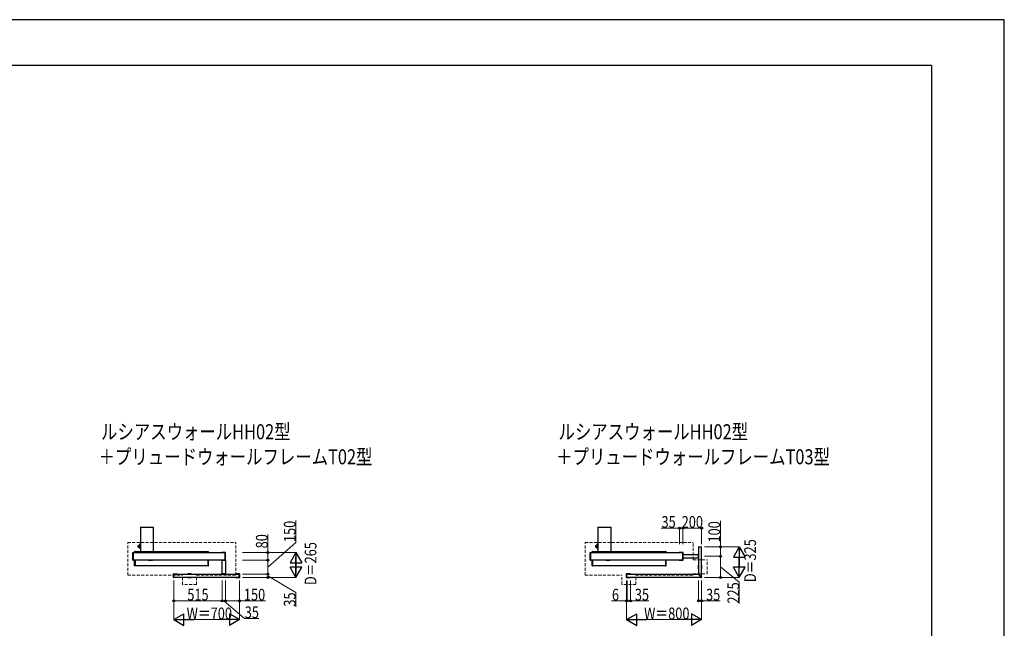
# Model space of a CAD drawing. Units: millimetres. Extents: x 0 to 21025, y 0 to 14850.
# Drawn here: x 10533 to 21025, y 8363 to 14850 of the extents above; entities that cross this region are included whole.
import ezdxf

# ---------------------------------------------------------------- set-up
doc = ezdxf.new("R2010")
doc.units = ezdxf.units.MM
doc.linetypes.add('HIDDEN', pattern=[9.525, 6.35, -3.175])
doc.linetypes.add('YDOT_1', pattern=[2, 1, -1])
for name, color, linetype, lineweight in [('USER1', 3, 'Continuous', 13), ('YKK_12', 2, 'Continuous', 13), ('YKK_13', 4, 'Continuous', 30), ('YKK_A1', 4, 'Continuous', 30), ('YKK_D', 6, 'Continuous', 13), ('YKK_ZWAK', 7, 'Continuous', 30)]:
    doc.layers.add(name, color=color, linetype=linetype, lineweight=lineweight)
doc.styles.add('text-b', font='extslim2.shx', dxfattribs={"width": 0.8, "bigfont": 'extfont2.shx'})

msp = doc.modelspace()

# ---------------------------------------------------------------- linework, layer by layer
at = {"layer": 'YKK_12', "linetype": 'HIDDEN', "ltscale": 5}
for p, q in [((11685, 8929), (11685, 9279)), ((11685, 9279), (12835, 9279)), ((12835, 8929), (12835, 9279)), ((16558, 8929), (16558, 9279)), ((16558, 9279), (17708, 9279)), ((17708, 9093), (17708, 9279)), ((17708, 9093), (17858, 9093)), ((17858, 8943), (17858, 9093)), ((11685, 8929), (12268, 8929)), ((12268, 8829), (12268, 8929)), ((12418, 8929), (12835, 8929)), ((12418, 8829), (12418, 8929)), ((16558, 8929), (16949, 8929)), ((16949, 8829), (16949, 8929)), ((17099, 8929), (17708, 8929)), ((17099, 8829), (17099, 8929)), ((17708, 8943), (17858, 8943)), ((17708, 8929), (17708, 8943)), ((12418, 8829), (12268, 8829)), ((17099, 8829), (16949, 8829))]:
    msp.add_line(p, q, dxfattribs=at)
at = {"layer": 'YKK_13'}
for p, q in [((17764, 9233), (17801, 9233)), ((11737, 9090), (11737, 9171)), ((11738, 9172), (11741, 9172)), ((11742, 9171), (11742, 9090)), ((11908, 9171), (11908, 9170)), ((11909, 9173), (11909, 9172)), ((11946, 9172), (11909, 9172)), ((11944, 9175), (11911, 9175)), ((11946, 9173), (11946, 9172)), ((11947, 9170), (11947, 9171)), ((12723, 9171), (12686, 9171)), ((12686, 9171), (12686, 9170)), ((12686, 9171), (12686, 9170)), ((12726, 9172), (12687, 9172)), ((12723, 9090), (12723, 9171)), ((12727, 9090), (12727, 9171)), ((16612, 9090), (16612, 9171)), ((16613, 9172), (16616, 9172)), ((16617, 9171), (16617, 9090)), ((16783, 9171), (16783, 9170)), ((16784, 9173), (16784, 9172)), ((16821, 9172), (16784, 9172)), ((16819, 9175), (16786, 9175)), ((16821, 9173), (16821, 9172)), ((16822, 9170), (16822, 9171)), ((17598, 9171), (17561, 9171)), ((17561, 9171), (17561, 9170)), ((17561, 9171), (17561, 9170)), ((17601, 9172), (17562, 9172)), ((17598, 9090), (17598, 9171)), ((17602, 9090), (17602, 9171)), ((17763, 9233), (17763, 9230)), ((17763, 9149), (17763, 9112)), ((17801, 9228), (17764, 9228)), ((17764, 9150), (17764, 9150)), ((17765, 9150), (17764, 9150)), ((17765, 9149), (17765, 9112)), ((17802, 9233), (17802, 9230)), ((11738, 9089), (11741, 9089)), ((11908, 9090), (11908, 9090)), ((11909, 9089), (11946, 9089)), ((11909, 9089), (11909, 9087)), ((11944, 9085), (11911, 9085)), ((11946, 9089), (11946, 9087)), ((11947, 9090), (11947, 9090)), ((12686, 9090), (12723, 9090)), ((12686, 9090), (12686, 9090)), ((12686, 9090), (12686, 9090)), ((12687, 9089), (12726, 9089)), ((12688, 9089), (12688, 9089)), ((12689, 9088), (12726, 9088)), ((12727, 9089), (12727, 9089)), ((16613, 9089), (16616, 9089)), ((16783, 9090), (16783, 9090)), ((16784, 9089), (16821, 9089)), ((16784, 9089), (16784, 9087)), ((16819, 9085), (16786, 9085)), ((16821, 9089), (16821, 9087)), ((16822, 9090), (16822, 9090)), ((17561, 9090), (17598, 9090)), ((17561, 9090), (17561, 9090)), ((17561, 9090), (17561, 9090)), ((17562, 9089), (17601, 9089)), ((17763, 9037), (17763, 8999)), ((17764, 9111), (17764, 9111)), ((17765, 9111), (17764, 9111)), ((17765, 9037), (17764, 9037)), ((17801, 9037), (17800, 9037)), ((17802, 8999), (17802, 9037)), ((12173, 8905), (12173, 8941)), ((12174, 8942), (12213, 8942)), ((12177, 8905), (12177, 8941)), ((12177, 8941), (12214, 8941)), ((12214, 8941), (12214, 8940)), ((12214, 8941), (12214, 8940)), ((12323, 8942), (12323, 8940)), ((12361, 8942), (12324, 8942)), ((12362, 8940), (12362, 8942)), ((12688, 8942), (12688, 8941)), ((12688, 8941), (12688, 8941)), ((12726, 8942), (12689, 8942)), ((12726, 8940), (12689, 8940)), ((12727, 8942), (12727, 8941)), ((12727, 8941), (12727, 8941)), ((12873, 8941), (12836, 8941)), ((12836, 8941), (12836, 8940)), ((12836, 8941), (12836, 8940)), ((12876, 8942), (12837, 8942)), ((12873, 8905), (12873, 8941)), ((12877, 8905), (12877, 8941)), ((16997, 8941), (16997, 8905)), ((16998, 8942), (17001, 8942)), ((17002, 8905), (17002, 8941)), ((17004, 8942), (17004, 8940)), ((17042, 8942), (17005, 8942)), ((17043, 8940), (17043, 8942)), ((17762, 8943), (17761, 8942)), ((17761, 8941), (17798, 8904)), ((17762, 8943), (17764, 8945)), ((17764, 8999), (17765, 8999)), ((17764, 8945), (17802, 8907)), ((17800, 8999), (17801, 8999)), ((12213, 8904), (12174, 8904)), ((12214, 8905), (12177, 8905)), ((12214, 8905), (12214, 8905)), ((12214, 8905), (12214, 8905)), ((12323, 8905), (12323, 8904)), ((12324, 8904), (12361, 8904)), ((12362, 8904), (12362, 8905)), ((12836, 8905), (12873, 8905)), ((12836, 8905), (12836, 8905)), ((12836, 8905), (12836, 8905)), ((12837, 8904), (12876, 8904)), ((16998, 8904), (17001, 8904)), ((17004, 8905), (17004, 8904)), ((17005, 8904), (17042, 8904)), ((17043, 8904), (17043, 8905)), ((17798, 8904), (17798, 8904)), ((17799, 8904), (17799, 8904)), ((17802, 8907), (17802, 8907)), ((17802, 8907), (17802, 8907))]:
    msp.add_line(p, q, dxfattribs=at)
for centre, radius, start, end in [((17764, 9232), 1, 90, 176.5), ((17801, 9232), 1, 3.5, 90), ((11738, 9171), 1, 93.5, 180), ((11741, 9171), 1, 0, 93.5), ((11909, 9171), 1, 90, 180), ((11911, 9173), 2, 90, 180), ((11944, 9173), 2, 0, 90), ((11946, 9171), 1, 0, 90), ((12687, 9171), 1, 90, 180), ((12686, 9171), 0.3, 90, 180), ((12723, 9171), 0.3, 0, 90), ((12726, 9171), 1, 0, 90), ((16613, 9171), 1, 93.5, 180), ((16616, 9171), 1, 0, 93.5), ((16784, 9171), 1, 90, 180), ((16786, 9173), 2, 90, 180), ((16819, 9173), 2, 0, 90), ((16821, 9171), 1, 0, 90), ((17562, 9171), 1, 90, 180), ((17561, 9171), 0.3, 90, 180), ((17598, 9171), 0.3, 0, 90), ((17601, 9171), 1, 0, 90), ((17764, 9229), 1, 176.5, 270), ((17764, 9149), 0.5, 93.5, 180), ((17764, 9149), 0.5, 86.5, 93.5), ((17765, 9149), 0.5, 0, 86.5), ((17801, 9229), 1, 270, 3.5), ((11738, 9090), 1, 180, 266.5), ((11741, 9090), 1, 266.5, 0), ((11909, 9090), 1, 180, 270), ((11911, 9087), 2, 180, 270), ((11944, 9087), 2, 270, 0), ((11946, 9090), 1, 270, 0), ((12686, 9090), 0.3, 180, 270), ((12687, 9090), 1, 180, 270), ((12689, 9089), 0.5, 183.5, 270), ((12723, 9090), 0.3, 270, 0), ((12726, 9090), 1, 270, 0), ((12726, 9089), 0.5, 270, 356.5), ((16613, 9090), 1, 180, 266.5), ((16616, 9090), 1, 266.5, 0), ((16784, 9090), 1, 180, 270), ((16786, 9087), 2, 180, 270), ((16819, 9087), 2, 270, 0), ((16821, 9090), 1, 270, 0), ((17561, 9090), 0.3, 180, 270), ((17562, 9090), 1, 180, 270), ((17598, 9090), 0.3, 270, 0), ((17601, 9090), 1, 270, 0), ((17764, 9112), 0.5, 180, 266.5), ((17764, 9037), 0.5, 90, 180), ((17764, 9112), 0.5, 266.5, 273.5), ((17765, 9112), 0.5, 273.5, 0), ((17801, 9037), 0.5, 0, 90), ((12174, 8941), 1, 90, 180), ((12177, 8941), 0.3, 90, 180), ((12213, 8941), 1, 0, 90), ((12214, 8941), 0.3, 0, 90), ((12324, 8942), 0.5, 90, 180), ((12361, 8942), 0.5, 0, 90), ((12689, 8942), 0.5, 90, 176.5), ((12689, 8941), 0.5, 183.5, 270), ((12689, 8941), 0.5, 176.5, 183.5), ((12726, 8942), 0.5, 3.5, 90), ((12726, 8941), 0.5, 270, 356.5), ((12726, 8941), 0.5, 356.5, 3.5), ((12837, 8941), 1, 90, 180), ((12836, 8941), 0.3, 90, 180), ((12873, 8941), 0.3, 0, 90), ((12876, 8941), 1, 0, 90), ((16998, 8941), 1, 93.5, 180), ((17001, 8941), 1, 0, 93.5), ((17005, 8942), 0.5, 90, 180), ((17042, 8942), 0.5, 0, 90), ((17761, 8941), 0.5, 138.5, 225), ((17764, 8999), 0.5, 180, 270), ((17764, 8944), 0.5, 45, 131.5), ((17801, 8999), 0.5, 270, 0), ((12174, 8905), 1, 180, 270), ((12177, 8905), 0.3, 180, 270), ((12213, 8905), 1, 270, 0), ((12214, 8905), 0.3, 270, 0), ((12324, 8904), 0.5, 180, 270), ((12361, 8904), 0.5, 270, 0), ((12836, 8905), 0.3, 180, 270), ((12837, 8905), 1, 180, 270), ((12873, 8905), 0.3, 270, 0), ((12876, 8905), 1, 270, 0), ((16998, 8905), 1, 180, 266.5), ((17001, 8905), 1, 266.5, 0), ((17005, 8904), 0.5, 180, 270), ((17042, 8904), 0.5, 270, 0), ((17799, 8904), 0.5, 225, 270), ((17799, 8907), 3, 270, 0), ((17801, 8907), 0.5, 0, 45)]:
    msp.add_arc(centre, radius, start, end, dxfattribs=at)
at = {"layer": 'YKK_A1'}
for p, q in [((11820, 9440), (11959, 9440)), ((11820, 9440), (11820, 9179)), ((11960, 9179), (11960, 9440)), ((16695, 9440), (16834, 9440)), ((16695, 9440), (16695, 9179)), ((16835, 9179), (16835, 9440)), ((11793, 9237), (11821, 9237)), ((11796, 9247), (11801, 9247)), ((11796, 9247), (11801, 9247)), ((11796, 9246), (11801, 9246)), ((11796, 9228), (11796, 9246)), ((11796, 9244), (11801, 9244)), ((11796, 9243), (11801, 9243)), ((11796, 9242), (11801, 9242)), ((11796, 9240), (11801, 9240)), ((11796, 9238), (11801, 9238)), ((11796, 9237), (11801, 9237)), ((11796, 9235), (11801, 9235)), ((11796, 9233), (11801, 9233)), ((11797, 9247), (11801, 9247)), ((11801, 9247), (11801, 9247)), ((11801, 9244), (11801, 9246)), ((11801, 9242), (11801, 9243)), ((11801, 9238), (11801, 9240)), ((11801, 9237), (11801, 9235)), ((11801, 9233), (11801, 9232)), ((11802, 9228), (11802, 9247)), ((11808, 9257), (11818, 9257)), ((11808, 9219), (11808, 9256)), ((11808, 9256), (11818, 9256)), ((11808, 9256), (11818, 9256)), ((11808, 9256), (11818, 9256)), ((11808, 9256), (11818, 9256)), ((11808, 9255), (11818, 9255)), ((11808, 9255), (11818, 9255)), ((11808, 9255), (11818, 9255)), ((11808, 9254), (11818, 9254)), ((11808, 9254), (11818, 9254)), ((11808, 9253), (11818, 9253)), ((11808, 9253), (11818, 9253)), ((11808, 9252), (11818, 9252)), ((11808, 9252), (11818, 9252)), ((11808, 9251), (11818, 9251)), ((11808, 9250), (11818, 9250)), ((11808, 9250), (11818, 9250)), ((11808, 9249), (11818, 9249)), ((11808, 9248), (11818, 9248)), ((11808, 9248), (11818, 9248)), ((11808, 9247), (11818, 9247)), ((11808, 9228), (11808, 9247)), ((11808, 9246), (11818, 9246)), ((11808, 9245), (11818, 9245)), ((11808, 9245), (11818, 9245)), ((11808, 9244), (11818, 9244)), ((11808, 9243), (11818, 9243)), ((11808, 9242), (11818, 9242)), ((11808, 9241), (11818, 9241)), ((11808, 9240), (11818, 9240)), ((11808, 9240), (11818, 9240)), ((11808, 9239), (11818, 9239)), ((11808, 9238), (11818, 9238)), ((11808, 9237), (11818, 9237)), ((11808, 9236), (11818, 9236)), ((11808, 9235), (11818, 9235)), ((11808, 9235), (11818, 9235)), ((11808, 9234), (11818, 9234)), ((11818, 9257), (11809, 9257)), ((11809, 9257), (11818, 9257)), ((11809, 9257), (11818, 9257)), ((11809, 9257), (11818, 9257)), ((11809, 9257), (11818, 9257)), ((11809, 9257), (11818, 9257)), ((11819, 9257), (11818, 9257)), ((11818, 9218), (11818, 9257)), ((11819, 9217), (11819, 9258)), ((11819, 9258), (11820, 9258)), ((16668, 9237), (16696, 9237)), ((16671, 9247), (16676, 9247)), ((16671, 9247), (16676, 9247)), ((16671, 9246), (16676, 9246)), ((16671, 9228), (16671, 9246)), ((16671, 9244), (16676, 9244)), ((16671, 9243), (16676, 9243)), ((16671, 9242), (16676, 9242)), ((16671, 9240), (16676, 9240)), ((16671, 9238), (16676, 9238)), ((16671, 9237), (16676, 9237)), ((16671, 9235), (16676, 9235)), ((16671, 9233), (16676, 9233)), ((16672, 9247), (16676, 9247)), ((16676, 9247), (16676, 9247)), ((16676, 9244), (16676, 9246)), ((16676, 9242), (16676, 9243)), ((16676, 9238), (16676, 9240)), ((16676, 9237), (16676, 9235)), ((16676, 9233), (16676, 9232)), ((16677, 9228), (16677, 9247)), ((16683, 9257), (16693, 9257)), ((16683, 9219), (16683, 9256)), ((16683, 9256), (16693, 9256)), ((16683, 9256), (16693, 9256)), ((16683, 9256), (16693, 9256)), ((16683, 9256), (16693, 9256)), ((16683, 9255), (16693, 9255)), ((16683, 9255), (16693, 9255)), ((16683, 9255), (16693, 9255)), ((16683, 9254), (16693, 9254)), ((16683, 9254), (16693, 9254)), ((16683, 9253), (16693, 9253)), ((16683, 9253), (16693, 9253)), ((16683, 9252), (16693, 9252)), ((16683, 9252), (16693, 9252)), ((16683, 9251), (16693, 9251)), ((16683, 9250), (16693, 9250)), ((16683, 9250), (16693, 9250)), ((16683, 9249), (16693, 9249)), ((16683, 9248), (16693, 9248)), ((16683, 9248), (16693, 9248)), ((16683, 9247), (16693, 9247)), ((16683, 9228), (16683, 9247)), ((16683, 9246), (16693, 9246)), ((16683, 9245), (16693, 9245)), ((16683, 9245), (16693, 9245)), ((16683, 9244), (16693, 9244)), ((16683, 9243), (16693, 9243)), ((16683, 9242), (16693, 9242)), ((16683, 9241), (16693, 9241)), ((16683, 9240), (16693, 9240)), ((16683, 9240), (16693, 9240)), ((16683, 9239), (16693, 9239)), ((16683, 9238), (16693, 9238)), ((16683, 9237), (16693, 9237)), ((16683, 9236), (16693, 9236)), ((16683, 9235), (16693, 9235)), ((16683, 9235), (16693, 9235)), ((16683, 9234), (16693, 9234)), ((16693, 9257), (16684, 9257)), ((16684, 9257), (16693, 9257)), ((16684, 9257), (16693, 9257)), ((16684, 9257), (16693, 9257)), ((16684, 9257), (16693, 9257)), ((16684, 9257), (16693, 9257)), ((16694, 9257), (16693, 9257)), ((16693, 9218), (16693, 9257)), ((16694, 9217), (16694, 9258)), ((16694, 9258), (16695, 9258)), ((11742, 9170), (12723, 9170)), ((11757, 9170), (11757, 9180)), ((11761, 9182), (11758, 9181)), ((11762, 9181), (11762, 9170)), ((12541, 9179), (11762, 9179)), ((11796, 9232), (11801, 9232)), ((11796, 9231), (11801, 9231)), ((11796, 9229), (11801, 9229)), ((11796, 9228), (11801, 9228)), ((11796, 9228), (11801, 9228)), ((11797, 9227), (11801, 9227)), ((11801, 9231), (11801, 9229)), ((11801, 9228), (11801, 9228)), ((11808, 9233), (11818, 9233)), ((11808, 9232), (11818, 9232)), ((11808, 9231), (11818, 9231)), ((11808, 9230), (11818, 9230)), ((11808, 9230), (11818, 9230)), ((11808, 9229), (11818, 9229)), ((11808, 9228), (11818, 9228)), ((11808, 9227), (11818, 9227)), ((11808, 9227), (11818, 9227)), ((11808, 9226), (11818, 9226)), ((11808, 9225), (11818, 9225)), ((11808, 9225), (11818, 9225)), ((11808, 9224), (11818, 9224)), ((11808, 9223), (11818, 9223)), ((11808, 9223), (11818, 9223)), ((11808, 9222), (11818, 9222)), ((11808, 9222), (11818, 9222)), ((11808, 9221), (11818, 9221)), ((11808, 9221), (11818, 9221)), ((11808, 9220), (11818, 9220)), ((11808, 9220), (11818, 9220)), ((11808, 9220), (11818, 9220)), ((11808, 9219), (11818, 9219)), ((11808, 9219), (11818, 9219)), ((11808, 9219), (11818, 9219)), ((11808, 9219), (11818, 9219)), ((11808, 9218), (11818, 9218)), ((11818, 9218), (11809, 9218)), ((11809, 9218), (11818, 9218)), ((11809, 9218), (11818, 9218)), ((11809, 9218), (11818, 9218)), ((11809, 9218), (11818, 9218)), ((11819, 9217), (11818, 9217)), ((11819, 9217), (11820, 9217)), ((12541, 9181), (12541, 9170)), ((12542, 9182), (12545, 9181)), ((12546, 9170), (12546, 9180)), ((16617, 9170), (17598, 9170)), ((16632, 9170), (16632, 9180)), ((16636, 9182), (16633, 9181)), ((16637, 9181), (16637, 9170)), ((17416, 9179), (16637, 9179)), ((16671, 9232), (16676, 9232)), ((16671, 9231), (16676, 9231)), ((16671, 9229), (16676, 9229)), ((16671, 9228), (16676, 9228)), ((16671, 9228), (16676, 9228)), ((16672, 9227), (16676, 9227)), ((16676, 9231), (16676, 9229)), ((16676, 9228), (16676, 9228)), ((16683, 9233), (16693, 9233)), ((16683, 9232), (16693, 9232)), ((16683, 9231), (16693, 9231)), ((16683, 9230), (16693, 9230)), ((16683, 9230), (16693, 9230)), ((16683, 9229), (16693, 9229)), ((16683, 9228), (16693, 9228)), ((16683, 9227), (16693, 9227)), ((16683, 9227), (16693, 9227)), ((16683, 9226), (16693, 9226)), ((16683, 9225), (16693, 9225)), ((16683, 9225), (16693, 9225)), ((16683, 9224), (16693, 9224)), ((16683, 9223), (16693, 9223)), ((16683, 9223), (16693, 9223)), ((16683, 9222), (16693, 9222)), ((16683, 9222), (16693, 9222)), ((16683, 9221), (16693, 9221)), ((16683, 9221), (16693, 9221)), ((16683, 9220), (16693, 9220)), ((16683, 9220), (16693, 9220)), ((16683, 9220), (16693, 9220)), ((16683, 9219), (16693, 9219)), ((16683, 9219), (16693, 9219)), ((16683, 9219), (16693, 9219)), ((16683, 9219), (16693, 9219)), ((16683, 9218), (16693, 9218)), ((16693, 9218), (16684, 9218)), ((16684, 9218), (16693, 9218)), ((16684, 9218), (16693, 9218)), ((16684, 9218), (16693, 9218)), ((16684, 9218), (16693, 9218)), ((16694, 9217), (16693, 9217)), ((16694, 9217), (16695, 9217)), ((17416, 9181), (17416, 9170)), ((17417, 9182), (17420, 9181)), ((17421, 9170), (17421, 9180)), ((17600, 9148), (17763, 9148)), ((17765, 9228), (17765, 8944)), ((17800, 8909), (17800, 9228)), ((12723, 9090), (11742, 9090)), ((11757, 9029), (11757, 9090)), ((11761, 9027), (11758, 9028)), ((11762, 9090), (11762, 9028)), ((12541, 9029), (11762, 9029)), ((12541, 9090), (12541, 9028)), ((12542, 9027), (12545, 9028)), ((12546, 9029), (12546, 9090)), ((12690, 8942), (12690, 9088)), ((12725, 9088), (12725, 8942)), ((17598, 9090), (16617, 9090)), ((16632, 9029), (16632, 9090)), ((16636, 9027), (16633, 9028)), ((16637, 9090), (16637, 9028)), ((17416, 9029), (16637, 9029)), ((17416, 9090), (17416, 9028)), ((17417, 9027), (17420, 9028)), ((17421, 9029), (17421, 9090)), ((17600, 9113), (17763, 9113)), ((12214, 8940), (12873, 8940)), ((17002, 8940), (17762, 8940)), ((12873, 8905), (12214, 8905)), ((17797, 8905), (17002, 8905))]:
    msp.add_line(p, q, dxfattribs=at)
at = {"layer": 'YKK_A1', "linetype": 'YDOT_1', "ltscale": 0.5}
for p, q in [((11820, 9440), (11959, 9440)), ((16695, 9440), (16834, 9440)), ((11760, 9179), (11762, 9179)), ((11760, 9170), (11760, 9179)), ((12543, 9179), (12541, 9179)), ((12543, 9170), (12543, 9179)), ((16635, 9179), (16637, 9179)), ((16635, 9170), (16635, 9179)), ((17418, 9179), (17416, 9179)), ((17418, 9170), (17418, 9179)), ((11760, 9029), (11760, 9090)), ((11760, 9029), (11762, 9029)), ((12543, 9029), (12541, 9029)), ((12543, 9029), (12543, 9090)), ((16635, 9029), (16635, 9090)), ((16635, 9029), (16637, 9029)), ((17418, 9029), (17416, 9029)), ((17418, 9029), (17418, 9090))]:
    msp.add_line(p, q, dxfattribs=at)
at = {"layer": 'YKK_A1'}
for centre, radius, start, end in [((11820, 9440), 0.8, 90, 180), ((11959, 9440), 0.8, 0, 90), ((16695, 9440), 0.8, 90, 180), ((16834, 9440), 0.8, 0, 90), ((11797, 9246), 1, 90, 180), ((11801, 9247), 0.5, 0, 90), ((11806, 9253), 8, 236.7259, 286.0428), ((11809, 9256), 1, 90, 180), ((11808, 9247), 0.2, 120, 180), ((11808, 9245), 0.5, 283.186, 0), ((11818, 9257), 0.5, 90, 180), ((16672, 9246), 1, 90, 180), ((16676, 9247), 0.5, 0, 90), ((16681, 9253), 8, 236.7259, 286.0428), ((16684, 9256), 1, 90, 180), ((16683, 9247), 0.2, 120, 180), ((16683, 9245), 0.5, 283.186, 0), ((16693, 9257), 0.5, 90, 180), ((11758, 9180), 1, 93.5, 180), ((11761, 9181), 1, 0, 93.5), ((11797, 9228), 1, 180, 270), ((11801, 9228), 0.5, 270, 0), ((11806, 9222), 8, 76.814, 123.2741), ((11808, 9230), 0.5, 0, 76.814), ((11808, 9228), 0.2, 180, 240), ((11809, 9219), 1, 180, 270), ((11818, 9218), 0.5, 180, 270), ((12542, 9181), 1, 86.5, 180), ((12545, 9180), 1, 0, 86.5), ((16633, 9180), 1, 93.5, 180), ((16636, 9181), 1, 0, 93.5), ((16672, 9228), 1, 180, 270), ((16676, 9228), 0.5, 270, 0), ((16681, 9222), 8, 76.814, 123.2741), ((16683, 9230), 0.5, 0, 76.814), ((16683, 9228), 0.2, 180, 240), ((16684, 9219), 1, 180, 270), ((16693, 9218), 0.5, 180, 270), ((17417, 9181), 1, 86.5, 180), ((17420, 9180), 1, 0, 86.5), ((11758, 9029), 1, 180, 266.5), ((11761, 9028), 1, 266.5, 0), ((12542, 9028), 1, 180, 273.5), ((12545, 9029), 1, 273.5, 0), ((16633, 9029), 1, 180, 266.5), ((16636, 9028), 1, 266.5, 0), ((17417, 9028), 1, 180, 273.5), ((17420, 9029), 1, 273.5, 0)]:
    msp.add_arc(centre, radius, start, end, dxfattribs=at)
at = {"layer": 'YKK_D'}
for p, q in [((13477, 9278), (13477, 9512)), ((18000, 9230), (18000, 9508)), ((13177, 9170), (13177, 9364)), ((17565, 9430), (17368, 9430)), ((17565, 9261), (17565, 9431)), ((17600, 9430), (17565, 9430)), ((17600, 9261), (17600, 9431)), ((17600, 9261), (17600, 9431)), ((17600, 9430), (17800, 9430)), ((17800, 9261), (17800, 9431)), ((13177, 9015), (13477, 9278)), ((12907, 9170), (13178, 9170)), ((12910, 9170), (13478, 9170)), ((13177, 9090), (13177, 9170)), ((17829, 9130), (18001, 9130)), ((17829, 9130), (18001, 9130)), ((17832, 9230), (18201, 9230)), ((17832, 9230), (18001, 9230)), ((18000, 9130), (18000, 9230)), ((18000, 9130), (18000, 8905)), ((12907, 9090), (13178, 9090)), ((12907, 9090), (13178, 9090)), ((13177, 9090), (13177, 8940)), ((13477, 9045), (13477, 9030)), ((18200, 9030), (18200, 9105)), ((12907, 8940), (13178, 8940)), ((12907, 8940), (13178, 8940)), ((13177, 8940), (13177, 8905)), ((13177, 8923), (13477, 8745)), ((18000, 9018), (18200, 8853)), ((12175, 8873), (12175, 8654)), ((12175, 8844), (12175, 8454)), ((12690, 8873), (12690, 8654)), ((12690, 8873), (12690, 8654)), ((12725, 8873), (12725, 8654)), ((12725, 8873), (12725, 8654)), ((12875, 8873), (12875, 8654)), ((12875, 8844), (12875, 8454)), ((12907, 8905), (13178, 8905)), ((12910, 8905), (13478, 8905)), ((17000, 8873), (17000, 8454)), ((17000, 8873), (17000, 8654)), ((17006, 8873), (17006, 8654)), ((17006, 8873), (17006, 8654)), ((17041, 8873), (17041, 8654)), ((17765, 8873), (17765, 8654)), ((17800, 8873), (17800, 8454)), ((17800, 8873), (17800, 8654)), ((17832, 8905), (18201, 8905)), ((17832, 8905), (18001, 8905)), ((18200, 8853), (18200, 8626)), ((13477, 8745), (13477, 8590)), ((12690, 8655), (12175, 8655)), ((12690, 8655), (12725, 8655)), ((12708, 8655), (12927, 8467)), ((12725, 8655), (12875, 8655)), ((12875, 8655), (13152, 8655)), ((17000, 8655), (16840, 8655)), ((17006, 8655), (17000, 8655)), ((17006, 8655), (17041, 8655)), ((17006, 8655), (17049, 8655)), ((17041, 8655), (17238, 8655)), ((17765, 8655), (17800, 8655)), ((17800, 8655), (17997, 8655)), ((12750, 8455), (12300, 8455)), ((12927, 8467), (13082, 8467)), ((17675, 8455), (17125, 8455))]:
    msp.add_line(p, q, dxfattribs=at)
at = {"layer": 'YKK_D', "lineweight": -2}
for p, q in [((13477, 9170), (13414, 9062)), ((13477, 9170), (13539, 9062)), ((13477, 9170), (13477, 8954)), ((18200, 9230), (18138, 9122)), ((18200, 9230), (18263, 9122)), ((18200, 9230), (18200, 9014)), ((13414, 9062), (13539, 9062)), ((13477, 8905), (13477, 9122)), ((18138, 9122), (18263, 9122)), ((18200, 8905), (18200, 9122)), ((13477, 8905), (13414, 9014)), ((13539, 9014), (13414, 9014)), ((13477, 8905), (13539, 9014)), ((18200, 8905), (18138, 9014)), ((18263, 9014), (18138, 9014)), ((18200, 8905), (18263, 9014)), ((12175, 8455), (12283, 8518)), ((12283, 8393), (12283, 8518)), ((12875, 8455), (12767, 8518)), ((12767, 8518), (12767, 8393)), ((17000, 8455), (17108, 8518)), ((17108, 8393), (17108, 8518)), ((17800, 8455), (17692, 8518)), ((17692, 8518), (17692, 8393)), ((12175, 8455), (12283, 8393)), ((12175, 8455), (12392, 8455)), ((12875, 8455), (12659, 8455)), ((12875, 8455), (12767, 8393)), ((17000, 8455), (17108, 8393)), ((17000, 8455), (17217, 8455)), ((17800, 8455), (17584, 8455)), ((17800, 8455), (17692, 8393))]:
    msp.add_line(p, q, dxfattribs=at)
at = {"layer": 'YKK_D', "linetype": 'ByBlock', "lineweight": -2}
for centre in [(17565, 9430), (17600, 9430), (17600, 9430), (17800, 9430), (18000, 9230), (13177, 9170), (18000, 9130), (18000, 9130), (13177, 9090), (13177, 9090), (13177, 8940), (13177, 8940), (13177, 8905), (18000, 8905), (12175, 8655), (12690, 8655), (12690, 8655), (12725, 8655), (12725, 8655), (12875, 8655), (17000, 8655), (17006, 8655), (17006, 8655), (17041, 8655), (17765, 8655), (17800, 8655)]:
    msp.add_circle(centre, 10.6, dxfattribs=at)
at = {"layer": 'YKK_ZWAK'}
for p, q in [((21025, 14850), (0, 14850)), ((21025, 0), (21025, 14850)), ((20250, 14362), (750, 14362)), ((20250, 14362), (20250, 1112))]:
    msp.add_line(p, q, dxfattribs=at)

# ---------------------------------------------------------------- texts
at = {"layer": 'USER1', "style": 'text-b', "width": 0.8}
for s, p in [('ルシアスウォールHH02型', (11400, 10378)), ('ルシアスウォールHH02型', (16275, 10378)), ('＋プリュードウォールフレームT02型', (11374, 10111)), ('＋プリュードウォールフレームT03型', (16249, 10111))]:
    msp.add_text(s, height=160, dxfattribs=at).set_placement(p)
at = {"layer": 'YKK_D', "style": 'text-b', "width": 0.8}
for s, p in [('35', (17372, 9434)), ('200', (17587, 9434)), ('515', (12319, 8659)), ('150', (12922, 8659)), ('6', (16844, 8659)), ('35', (17088, 8659)), ('35', (17847, 8659)), ('W＝700', (12312, 8459)), ('35', (12931, 8471)), ('W＝800', (17187, 8459))]:
    msp.add_text(s, height=125, dxfattribs=at).set_placement(p)
for s, p in [('150', (13473, 9282)), ('100', (17996, 9277)), ('80', (13175, 9215)), ('D＝265', (13695, 8824)), ('D＝325', (18379, 8855)), ('225', (18200, 8626)), ('35', (13473, 8594))]:
    msp.add_text(s, height=125, rotation=90, dxfattribs=at).set_placement(p)

doc.saveas('drawing.dxf')
